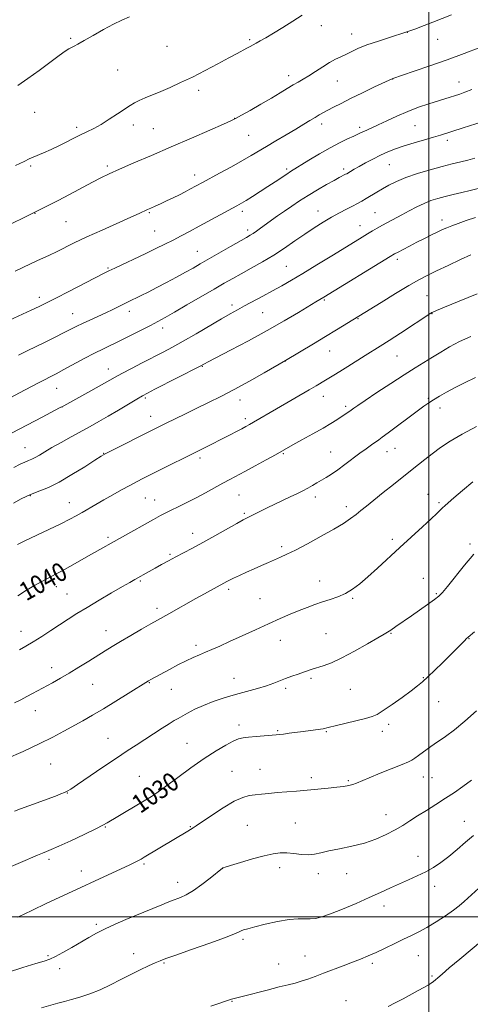
# Model space of a CAD drawing. Extents: x 2147300 to 2150200, y 297300 to 300200.
# Drawn here: x 2149324 to 2149518, y 297962 to 298386 of the extents above; entities that cross this region are included whole.
import ezdxf

# ---------------------------------------------------------------- set-up
doc = ezdxf.new("R2010")
doc.units = 0
doc.header["$MEASUREMENT"] = 0
for name, color, linetype, lineweight in [('CONTOUR INDEX', 41, 'Continuous', 13), ('CONTOUR INDEX LABEL', 244, 'Continuous', 0), ('CONTOUR INTERMEDIATE', 44, 'Continuous', 0), ('GRID LINE', 7, 'Continuous', 0), ('SPOT ELEVATION DTM', 2, 'Continuous', 13)]:
    doc.layers.add(name, color=color, linetype=linetype, lineweight=lineweight)
doc.styles.add('Style-WORKING', font='WORKING.shx')

msp = doc.modelspace()

# ---------------------------------------------------------------- linework, layer by layer
at = {"layer": 'CONTOUR INDEX', "flags": 128}
for points, elevation in [([(2149322.027, 298323.417), (2149325.794, 298325.214), (2149327.978, 298326.285), (2149329.61, 298327.041), (2149334.115, 298328.9), (2149337.366, 298330.34), (2149341.324, 298332.234), (2149349.513, 298336.3), (2149352.824, 298337.921), (2149355.79, 298339.424), (2149358.88, 298341.153), (2149362.4, 298343.324), (2149365.986, 298345.653), (2149371.414, 298349.252), (2149373.285, 298350.386), (2149375.277, 298351.404), (2149377.839, 298352.535), (2149384.613, 298355.353), (2149388.659, 298357.091), (2149393.167, 298359.127), (2149398.212, 298361.542), (2149403.744, 298364.335), (2149409.221, 298367.198), (2149413.978, 298369.742), (2149417.513, 298371.67), (2149421.737, 298374.018), (2149423.077, 298374.746), (2149425.666, 298376.118), (2149427.459, 298377.091), (2149429.876, 298378.456), (2149433.11, 298380.359), (2149437.197, 298382.851), (2149441.554, 298385.61), (2149445.444, 298388.22)], 1060), ([(2149310.724, 298218.644), (2149326.263, 298226.895), (2149331.984, 298229.911), (2149339.504, 298233.817), (2149342.864, 298235.592), (2149351.594, 298240.313), (2149356.026, 298242.642), (2149359.884, 298244.556), (2149367.289, 298248.08), (2149371.637, 298250.233), (2149376.112, 298252.507), (2149380.133, 298254.585), (2149383.368, 298256.29), (2149386.504, 298258.008), (2149390.482, 298260.268), (2149395.899, 298263.399), (2149407.608, 298270.21), (2149411.985, 298272.742), (2149415.6, 298274.802), (2149419.263, 298276.845), (2149423.587, 298279.233), (2149428.386, 298281.95), (2149433.28, 298284.885), (2149437.957, 298287.927), (2149442.391, 298290.964), (2149446.627, 298293.881), (2149450.695, 298296.58), (2149454.568, 298299.019), (2149458.204, 298301.171), (2149461.554, 298303.019), (2149464.555, 298304.59), (2149467.137, 298305.924), (2149469.282, 298307.074), (2149471.189, 298308.147), (2149473.109, 298309.268), (2149477.602, 298311.929), (2149480.145, 298313.415), (2149482.896, 298314.958), (2149486.128, 298316.562), (2149490.174, 298318.241), (2149495.195, 298319.977), (2149500.652, 298321.644), (2149505.829, 298323.082), (2149510.174, 298324.185), (2149513.785, 298325.047), (2149516.92, 298325.811), (2149519.826, 298326.599)], 1050), ([(2149323.011, 298138.206), (2149326.822, 298140.566), (2149330.208, 298142.585), (2149333.099, 298144.227), (2149335.506, 298145.528), (2149339.553, 298147.608), (2149342.085, 298148.964), (2149345.41, 298150.823), (2149354.792, 298156.174), (2149381.555, 298171.112), (2149384.545, 298172.757), (2149386.771, 298173.933), (2149389.082, 298175.08), (2149392.139, 298176.552), (2149395.832, 298178.353), (2149399.864, 298180.4), (2149403.948, 298182.594), (2149411.337, 298186.703), (2149414.332, 298188.326), (2149420.835, 298191.784), (2149425.294, 298194.196), (2149429.99, 298196.762), (2149433.979, 298198.959), (2149441.465, 298203.128), (2149445.436, 298205.314), (2149450.101, 298207.896), (2149454.511, 298210.391), (2149457.926, 298212.413), (2149460.422, 298213.977), (2149462.279, 298215.197), (2149466.066, 298217.743), (2149467.696, 298218.938), (2149469.431, 298220.152), (2149472.658, 298222.332), (2149477.679, 298225.658), (2149483.652, 298229.566), (2149489.45, 298233.307), (2149494.209, 298236.315), (2149501.634, 298240.932), (2149505.167, 298243.151), (2149508.967, 298245.417), (2149513.242, 298247.684), (2149518.11, 298249.897)], 1040), ([(2149302.043, 298013.961), (2149331.59, 298026.537), (2149333.645, 298027.391), (2149335.346, 298028.081), (2149337.428, 298028.958), (2149340.77, 298030.446), (2149345.86, 298032.785), (2149351.625, 298035.482), (2149356.603, 298037.861), (2149359.729, 298039.428), (2149361.527, 298040.421), (2149362.918, 298041.261), (2149364.672, 298042.301), (2149369.767, 298045.293), (2149380.573, 298051.772), (2149381.498, 298052.345), (2149382.131, 298052.771), (2149382.937, 298053.35), (2149391.979, 298060.034), (2149397.602, 298064.112), (2149403.342, 298068.121), (2149408.421, 298071.435), (2149412.616, 298073.938), (2149415.842, 298075.645), (2149418.148, 298076.614), (2149420.117, 298077.087), (2149422.465, 298077.352), (2149425.66, 298077.64), (2149434.246, 298078.369), (2149435.75, 298078.511), (2149437.437, 298078.709), (2149439.845, 298079.024), (2149445.923, 298079.836), (2149453.396, 298080.802), (2149454.56, 298080.977), (2149455.18, 298081.1), (2149456.097, 298081.359), (2149457.306, 298081.669), (2149459.79, 298082.277), (2149468.574, 298084.391), (2149472.776, 298085.426), (2149475.631, 298086.22), (2149477.836, 298087.165), (2149480.462, 298088.785), (2149484.244, 298091.397), (2149488.56, 298094.486), (2149492.449, 298097.328), (2149495.235, 298099.429), (2149497.385, 298101.201), (2149499.651, 298103.285), (2149502.579, 298106.128), (2149505.892, 298109.411), (2149513.917, 298117.426), (2149515.404, 298118.89), (2149516.331, 298119.771), (2149517.064, 298120.416), (2149519.663, 298122.626)], 1030), ([(2149482.578, 297961.36), (2149485.609, 297962.924), (2149489.062, 297964.758), (2149495.478, 297968.222), (2149497.94, 297969.576), (2149499.821, 297970.647), (2149501.126, 297971.452), (2149502.07, 297972.129), (2149502.92, 297972.846), (2149503.99, 297973.81), (2149505.776, 297975.391), (2149508.821, 297977.998), (2149513.38, 297981.815), (2149523.16, 297989.957)], 1020)]:
    msp.add_lwpolyline(points, dxfattribs=dict(at, elevation=elevation))
at = {"layer": 'CONTOUR INTERMEDIATE', "flags": 128}
for points, elevation in [([(2149312.543, 298294.553), (2149333.467, 298304.896), (2149336.436, 298306.378), (2149340.359, 298308.388), (2149345.249, 298310.952), (2149355.162, 298316.216), (2149358.874, 298318.164), (2149362.386, 298319.895), (2149366.819, 298321.902), (2149373.006, 298324.564), (2149380.643, 298327.802), (2149389.14, 298331.421), (2149397.825, 298335.174), (2149405.696, 298338.616), (2149411.666, 298341.245), (2149415.1, 298342.779), (2149417.156, 298343.79), (2149419.444, 298345.066), (2149423.146, 298347.179), (2149427.749, 298349.83), (2149432.314, 298352.506), (2149436.094, 298354.789), (2149439.115, 298356.647), (2149441.592, 298358.143), (2149443.758, 298359.374), (2149445.903, 298360.579), (2149448.331, 298362.032), (2149451.236, 298363.9), (2149454.359, 298365.932), (2149457.329, 298367.77), (2149459.875, 298369.157), (2149462.122, 298370.24), (2149464.293, 298371.269), (2149466.643, 298372.449), (2149469.538, 298373.813), (2149473.378, 298375.352), (2149478.365, 298377.042), (2149483.934, 298378.8), (2149489.327, 298380.529), (2149493.968, 298382.153), (2149498.02, 298383.69), (2149501.829, 298385.18), (2149509.812, 298388.254)], 1058), ([(2149323.023, 298357.848), (2149327.369, 298360.862), (2149332.188, 298364.358), (2149340.826, 298370.757), (2149343.428, 298372.626), (2149345.028, 298373.683), (2149346.14, 298374.313), (2149347.274, 298374.89), (2149348.92, 298375.744), (2149351.561, 298377.196), (2149355.458, 298379.417), (2149359.98, 298381.976), (2149364.274, 298384.294), (2149367.782, 298385.984), (2149371.118, 298387.432)], 1062), ([(2149321.908, 298277.913), (2149328.466, 298281.054), (2149331.292, 298282.383), (2149336.718, 298284.838), (2149339.698, 298286.251), (2149347.371, 298290.098), (2149352.736, 298292.673), (2149359.31, 298295.671), (2149371.732, 298301.179), (2149375.352, 298302.814), (2149378.884, 298304.464), (2149380.408, 298305.143), (2149382.237, 298305.944), (2149384.46, 298306.94), (2149387.105, 298308.167), (2149389.945, 298309.523), (2149392.692, 298310.873), (2149395.113, 298312.102), (2149397.194, 298313.191), (2149402.585, 298316.094), (2149409.972, 298320.115), (2149415.024, 298322.892), (2149419.769, 298325.55), (2149423.515, 298327.725), (2149430.099, 298331.675), (2149434.188, 298334.079), (2149438.605, 298336.66), (2149442.754, 298339.11), (2149446.164, 298341.18), (2149448.876, 298342.855), (2149451.057, 298344.179), (2149452.892, 298345.224), (2149456.614, 298347.207), (2149459.066, 298348.527), (2149462.247, 298350.206), (2149466.395, 298352.303), (2149471.518, 298354.782), (2149476.728, 298357.245), (2149484.601, 298360.912), (2149488.709, 298362.28), (2149493.795, 298363.989), (2149500.528, 298366.291), (2149507.975, 298368.917), (2149515.298, 298371.612), (2149522.03, 298374.181)], 1056), ([(2149319.435, 298256.904), (2149328.811, 298261.161), (2149332.211, 298262.732), (2149335.381, 298264.269), (2149339.438, 298266.321), (2149345.069, 298269.221), (2149359.885, 298276.901), (2149362.204, 298278.065), (2149364.795, 298279.307), (2149378.121, 298285.595), (2149382.45, 298287.664), (2149386.323, 298289.55), (2149389.905, 298291.341), (2149393.385, 298293.137), (2149397.043, 298295.072), (2149401.179, 298297.293), (2149417.367, 298306.062), (2149419.355, 298307.185), (2149421.412, 298308.422), (2149424.146, 298310.126), (2149427.378, 298312.184), (2149430.738, 298314.365), (2149433.888, 298316.454), (2149438.852, 298319.77), (2149440.511, 298320.833), (2149448.395, 298325.688), (2149452.919, 298328.427), (2149457.54, 298331.085), (2149461.655, 298333.242), (2149465.072, 298334.88), (2149467.699, 298336.083), (2149469.525, 298336.942), (2149470.854, 298337.585), (2149472.068, 298338.151), (2149475.509, 298339.647), (2149478.26, 298340.916), (2149481.933, 298342.685), (2149486.281, 298344.729), (2149490.956, 298346.748), (2149495.625, 298348.496), (2149500.013, 298349.952), (2149506.974, 298352.134), (2149513.37, 298354.201), (2149515.551, 298354.961), (2149518.65, 298356.133)], 1054), ([(2149323.283, 298241.808), (2149325.669, 298242.928), (2149327.367, 298243.749), (2149334.234, 298247.12), (2149338.854, 298249.408), (2149343.039, 298251.504), (2149348.49, 298254.288), (2149350.956, 298255.486), (2149354.044, 298256.906), (2149357.518, 298258.477), (2149360.948, 298260.05), (2149363.974, 298261.496), (2149366.524, 298262.757), (2149368.6, 298263.797), (2149370.264, 298264.617), (2149376.143, 298267.449), (2149379.232, 298268.978), (2149382.928, 298270.863), (2149387.125, 298273.07), (2149391.413, 298275.376), (2149395.304, 298277.508), (2149398.511, 298279.305), (2149401.557, 298281.047), (2149414.643, 298288.558), (2149421.511, 298292.469), (2149423.165, 298293.43), (2149424.432, 298294.23), (2149425.874, 298295.217), (2149427.627, 298296.466), (2149434.916, 298301.727), (2149437.879, 298303.829), (2149441.014, 298306.003), (2149444.383, 298308.249), (2149448.08, 298310.583), (2149452.091, 298312.974), (2149455.992, 298315.207), (2149459.255, 298317.023), (2149461.489, 298318.236), (2149464.21, 298319.652), (2149464.703, 298319.93), (2149467.897, 298321.811), (2149470.007, 298323.013), (2149472.758, 298324.538), (2149475.917, 298326.22), (2149479.182, 298327.851), (2149482.355, 298329.279), (2149485.65, 298330.572), (2149489.386, 298331.855), (2149493.72, 298333.207), (2149498.163, 298334.529), (2149502.062, 298335.677), (2149505.016, 298336.571), (2149514.903, 298339.674), (2149523.045, 298342.212)], 1052), ([(2149320.285, 298208.264), (2149327.281, 298211.841), (2149333.558, 298215.123), (2149340.98, 298219.057), (2149342.806, 298220.042), (2149354.492, 298226.478), (2149359.103, 298229.042), (2149364.955, 298232.339), (2149367.894, 298233.939), (2149371.941, 298236.071), (2149376.676, 298238.529), (2149385.581, 298243.116), (2149389.674, 298245.281), (2149394.301, 298247.846), (2149399.838, 298251.041), (2149410.742, 298257.441), (2149414.559, 298259.638), (2149417.602, 298261.328), (2149420.686, 298262.986), (2149428.591, 298267.207), (2149432.777, 298269.467), (2149436.729, 298271.646), (2149440.877, 298274.017), (2149445.819, 298276.951), (2149451.882, 298280.645), (2149458.301, 298284.601), (2149468.307, 298290.784), (2149471.363, 298292.652), (2149473.714, 298294.066), (2149475.81, 298295.302), (2149477.88, 298296.489), (2149480.096, 298297.718), (2149488.392, 298302.18), (2149491.598, 298303.926), (2149494.857, 298305.644), (2149498.017, 298307.16), (2149500.99, 298308.349), (2149503.939, 298309.291), (2149507.088, 298310.116), (2149510.585, 298310.934), (2149514.265, 298311.767), (2149517.886, 298312.618), (2149521.281, 298313.497)], 1048), ([(2149321.292, 298193.488), (2149324.1, 298194.806), (2149326.14, 298195.728), (2149327.714, 298196.396), (2149329.098, 298196.997), (2149330.556, 298197.728), (2149332.346, 298198.764), (2149334.68, 298200.169), (2149337.762, 298201.985), (2149341.674, 298204.203), (2149346.028, 298206.619), (2149354.193, 298211.111), (2149357.912, 298213.194), (2149361.891, 298215.488), (2149366.351, 298218.129), (2149374.325, 298222.915), (2149376.697, 298224.307), (2149378.846, 298225.47), (2149382.102, 298227.139), (2149401.271, 298236.919), (2149403.465, 298238.087), (2149404.995, 298238.888), (2149414.597, 298243.879), (2149422.34, 298247.969), (2149430.443, 298252.386), (2149437.779, 298256.583), (2149443.883, 298260.218), (2149451.339, 298264.744), (2149454.815, 298266.8), (2149483.466, 298284.27), (2149485.333, 298285.367), (2149486.814, 298286.169), (2149488.973, 298287.305), (2149491.786, 298288.769), (2149494.954, 298290.396), (2149498.188, 298292.027), (2149501.24, 298293.542), (2149503.87, 298294.831), (2149505.954, 298295.829), (2149507.833, 298296.665), (2149509.962, 298297.518), (2149512.715, 298298.529), (2149516.141, 298299.705), (2149520.206, 298301.019)], 1046), ([(2149321.261, 298178.131), (2149324.54, 298179.893), (2149326.646, 298180.995), (2149328.171, 298181.699), (2149329.918, 298182.367), (2149332.551, 298183.338), (2149336.203, 298184.868), (2149340.869, 298187.188), (2149346.373, 298190.361), (2149351.845, 298193.757), (2149356.244, 298196.574), (2149358.931, 298198.278), (2149360.887, 298199.403), (2149363.497, 298200.75), (2149380.86, 298209.504), (2149386.619, 298212.359), (2149395.222, 298216.583), (2149400.202, 298218.999), (2149405.199, 298221.407), (2149410.443, 298223.998), (2149416.293, 298227.043), (2149422.852, 298230.646), (2149429.203, 298234.241), (2149438.311, 298239.479), (2149450.33, 298246.628), (2149455.609, 298249.801), (2149460.323, 298252.671), (2149479.49, 298264.531), (2149485.673, 298268.324), (2149491.434, 298271.79), (2149495.779, 298274.28), (2149499.382, 298276.165), (2149503.33, 298278.071), (2149508.342, 298280.434), (2149513.661, 298282.916), (2149518.161, 298284.987)], 1044), ([(2149322.917, 298160.322), (2149326.093, 298161.868), (2149336.451, 298166.747), (2149341.598, 298169.216), (2149345.413, 298171.139), (2149348.244, 298172.671), (2149350.753, 298174.108), (2149356.593, 298177.483), (2149360.078, 298179.477), (2149363.901, 298181.642), (2149367.748, 298183.794), (2149371.236, 298185.711), (2149374.173, 298187.278), (2149377.143, 298188.8), (2149380.919, 298190.688), (2149402.835, 298201.553), (2149404.897, 298202.592), (2149419.494, 298210.104), (2149421.293, 298211.047), (2149422.824, 298211.887), (2149424.607, 298212.911), (2149434.436, 298218.66), (2149448.469, 298226.803), (2149451.608, 298228.661), (2149455.542, 298231.035), (2149459.124, 298233.172), (2149461.704, 298234.756), (2149465.124, 298236.904), (2149472.679, 298241.671), (2149479.08, 298245.653), (2149482.945, 298248.112), (2149487.869, 298251.313), (2149500.869, 298259.85), (2149501.301, 298260.106), (2149501.782, 298260.337), (2149503.292, 298260.977), (2149506.868, 298262.459), (2149513.113, 298265.027), (2149520.888, 298268.154)], 1042), ([(2149323.813, 298115.004), (2149326.535, 298116.455), (2149329.734, 298118.319), (2149333.375, 298120.639), (2149337.239, 298123.214), (2149341.061, 298125.777), (2149344.697, 298128.154), (2149348.482, 298130.536), (2149352.871, 298133.206), (2149358.092, 298136.312), (2149363.461, 298139.468), (2149368.066, 298142.153), (2149371.258, 298143.998), (2149373.441, 298145.242), (2149379.658, 298148.725), (2149382.216, 298150.141), (2149384.966, 298151.648), (2149387.909, 298153.239), (2149391.052, 298154.917), (2149394.439, 298156.706), (2149398.258, 298158.742), (2149402.735, 298161.185), (2149407.907, 298164.078), (2149417.315, 298169.394), (2149420.042, 298170.896), (2149421.757, 298171.789), (2149427.601, 298174.682), (2149430.497, 298176.091), (2149433.764, 298177.646), (2149440.402, 298180.78), (2149443.27, 298182.16), (2149445.773, 298183.405), (2149447.982, 298184.559), (2149449.973, 298185.668), (2149451.866, 298186.769), (2149455.855, 298189.123), (2149458.182, 298190.568), (2149460.868, 298192.393), (2149463.949, 298194.67), (2149470.314, 298199.537), (2149473.051, 298201.539), (2149475.325, 298203.135), (2149478.461, 298205.3), (2149480.024, 298206.437), (2149482.529, 298208.303), (2149495.021, 298217.66), (2149497.92, 298219.803), (2149500.041, 298221.293), (2149502.086, 298222.6), (2149504.631, 298224.112), (2149507.741, 298225.871), (2149511.353, 298227.834), (2149515.44, 298229.946), (2149520.109, 298232.118)], 1038), ([(2149321.604, 298092.114), (2149324.359, 298093.478), (2149326.918, 298094.784), (2149329.438, 298096.123), (2149337.954, 298100.798), (2149341.407, 298102.732), (2149345.234, 298104.952), (2149349.396, 298107.467), (2149353.579, 298110.057), (2149360.639, 298114.466), (2149363.736, 298116.366), (2149367.293, 298118.503), (2149371.674, 298121.093), (2149376.291, 298123.794), (2149380.316, 298126.125), (2149383.199, 298127.767), (2149388.06, 298130.481), (2149399.659, 298136.998), (2149403.451, 298139.096), (2149413.035, 298144.305), (2149414.192, 298144.914), (2149415.953, 298145.786), (2149418.464, 298146.972), (2149421.513, 298148.374), (2149424.792, 298149.853), (2149428.028, 298151.287), (2149431.067, 298152.611), (2149436.21, 298154.816), (2149438.923, 298156.058), (2149442.657, 298157.915), (2149447.84, 298160.635), (2149453.686, 298163.811), (2149459.106, 298166.874), (2149463.261, 298169.385), (2149466.321, 298171.418), (2149468.703, 298173.177), (2149470.84, 298174.887), (2149473.217, 298176.852), (2149476.33, 298179.402), (2149480.434, 298182.684), (2149484.802, 298186.135), (2149492.179, 298191.939), (2149495.638, 298194.756), (2149498.324, 298196.914), (2149501.479, 298199.374), (2149505.02, 298201.992), (2149509.198, 298204.797), (2149514.346, 298207.858), (2149520.55, 298211.155)], 1036), ([(2149318.104, 298068.004), (2149325.309, 298071.192), (2149332.31, 298074.416), (2149338.134, 298077.31), (2149342.924, 298079.879), (2149351.076, 298084.45), (2149355.225, 298086.815), (2149359.913, 298089.579), (2149365.283, 298092.857), (2149370.588, 298096.157), (2149379.359, 298101.647), (2149380.376, 298102.213), (2149388.382, 298106.541), (2149391.996, 298108.457), (2149395.52, 298110.242), (2149398.555, 298111.648), (2149401.239, 298112.789), (2149403.843, 298113.87), (2149406.652, 298115.083), (2149410.001, 298116.584), (2149414.236, 298118.517), (2149425.371, 298123.62), (2149431.068, 298126.192), (2149436.075, 298128.396), (2149440.412, 298130.247), (2149444.242, 298131.83), (2149447.725, 298133.223), (2149451.017, 298134.466), (2149454.272, 298135.593), (2149457.599, 298136.661), (2149460.926, 298137.814), (2149464.136, 298139.221), (2149467.184, 298141.039), (2149470.308, 298143.395), (2149473.818, 298146.404), (2149477.943, 298150.124), (2149487.575, 298158.957), (2149497.367, 298167.834), (2149501.125, 298171.284), (2149503.56, 298173.622), (2149504.998, 298175.094), (2149505.937, 298176.089), (2149506.88, 298177.004), (2149508.331, 298178.283), (2149510.797, 298180.381), (2149514.565, 298183.552), (2149519.05, 298187.243)], 1034), ([(2149321.63, 298045.525), (2149324.177, 298046.494), (2149327.81, 298047.835), (2149339.237, 298052.019), (2149341.552, 298052.89), (2149343.147, 298053.518), (2149344.302, 298054.049), (2149345.855, 298054.994), (2149348.782, 298056.958), (2149359.68, 298064.37), (2149365.493, 298068.304), (2149370.177, 298071.434), (2149374.026, 298073.964), (2149381.477, 298078.79), (2149385.184, 298081.174), (2149388.268, 298083.132), (2149390.413, 298084.453), (2149392.05, 298085.413), (2149396.168, 298087.749), (2149399.23, 298089.351), (2149402.947, 298091.045), (2149407.251, 298092.685), (2149411.959, 298094.238), (2149416.86, 298095.699), (2149426.272, 298098.335), (2149430.193, 298099.515), (2149433.306, 298100.612), (2149438.385, 298102.645), (2149441.051, 298103.621), (2149443.718, 298104.532), (2149446.093, 298105.325), (2149449.761, 298106.567), (2149454.537, 298108.087), (2149458.114, 298109.405), (2149462.662, 298111.455), (2149468.108, 298114.34), (2149473.6, 298117.479), (2149478.091, 298120.119), (2149480.827, 298121.71), (2149482.223, 298122.505), (2149482.986, 298122.961), (2149483.726, 298123.464), (2149485.911, 298125.021), (2149492.633, 298129.649), (2149496.053, 298132.038), (2149499.54, 298134.499), (2149502.449, 298136.579), (2149504.39, 298138.056), (2149505.99, 298139.617), (2149508.131, 298142.178), (2149515.423, 298151.347), (2149519.39, 298156.18)], 1032), ([(2149322.949, 297999.811), (2149323.949, 298000.28), (2149325.747, 298001.156), (2149329.335, 298002.868), (2149335.33, 298005.677), (2149371.331, 298022.457), (2149373.524, 298023.5), (2149375.007, 298024.232), (2149376.168, 298024.85), (2149377.534, 298025.644), (2149390.294, 298033.348), (2149396.339, 298036.939), (2149398.597, 298038.357), (2149399.805, 298039.145), (2149406.519, 298043.652), (2149411.544, 298046.915), (2149416.295, 298049.728), (2149419.938, 298051.416), (2149422.752, 298052.21), (2149425.296, 298052.566), (2149428.046, 298052.861), (2149431.154, 298053.165), (2149434.69, 298053.471), (2149443.053, 298054.107), (2149447.656, 298054.483), (2149452.325, 298054.921), (2149456.731, 298055.379), (2149460.502, 298055.805), (2149463.379, 298056.167), (2149465.544, 298056.525), (2149467.292, 298056.961), (2149468.972, 298057.57), (2149474.43, 298059.897), (2149479.129, 298061.824), (2149488.637, 298065.643), (2149491.271, 298066.726), (2149492.747, 298067.446), (2149493.983, 298068.259), (2149495.678, 298069.487), (2149500.899, 298073.335), (2149502.331, 298074.335), (2149507.266, 298077.662), (2149511.107, 298080.466), (2149515.622, 298084.175), (2149520.532, 298088.738)], 1028), ([(2149318.605, 297975.999), (2149325.157, 297978.122), (2149330.742, 297979.848), (2149334.381, 297980.943), (2149336.815, 297981.785), (2149339.217, 297982.901), (2149342.471, 297984.669), (2149346.304, 297986.867), (2149353.629, 297991.143), (2149356.99, 297993.003), (2149360.665, 297994.851), (2149364.949, 297996.799), (2149369.585, 297998.783), (2149385.066, 298005.208), (2149387.372, 298006.144), (2149389.254, 298006.883), (2149393.127, 298008.339), (2149395.613, 298009.483), (2149398.666, 298011.281), (2149402.283, 298013.856), (2149405.889, 298016.663), (2149411.189, 298020.951), (2149411.379, 298021.031), (2149412.291, 298021.327), (2149414.658, 298022.065), (2149418.891, 298023.362), (2149424.106, 298024.904), (2149429.098, 298026.272), (2149432.963, 298027.132), (2149436.016, 298027.5), (2149438.872, 298027.482), (2149441.991, 298027.204), (2149445.208, 298026.884), (2149448.204, 298026.761), (2149450.816, 298027.015), (2149453.524, 298027.59), (2149456.963, 298028.37), (2149461.558, 298029.276), (2149466.887, 298030.372), (2149472.314, 298031.759), (2149477.303, 298033.49), (2149481.724, 298035.438), (2149485.551, 298037.429), (2149488.828, 298039.344), (2149491.905, 298041.286), (2149495.204, 298043.414), (2149499.022, 298045.832), (2149503.147, 298048.43), (2149507.242, 298051.043), (2149511.059, 298053.559), (2149514.709, 298056.086), (2149518.396, 298058.782)], 1026), ([(2149333.186, 297960.89), (2149340.312, 297962.771), (2149343.118, 297963.534), (2149346.14, 297964.387), (2149349.808, 297965.467), (2149354.002, 297966.848), (2149358.465, 297968.588), (2149362.97, 297970.698), (2149367.41, 297972.992), (2149371.71, 297975.241), (2149375.763, 297977.241), (2149379.341, 297978.903), (2149382.183, 297980.166), (2149384.305, 297981.065), (2149386.811, 297982.017), (2149391.081, 297983.534), (2149397.906, 297985.926), (2149405.739, 297988.686), (2149412.445, 297991.107), (2149416.438, 297992.654), (2149418.326, 297993.491), (2149419.262, 297993.956), (2149420.296, 297994.355), (2149422.062, 297994.872), (2149425.088, 297995.657), (2149429.64, 297996.775), (2149434.928, 297997.95), (2149439.903, 297998.821), (2149443.757, 297999.139), (2149446.659, 297999.114), (2149449.025, 297999.069), (2149451.294, 297999.302), (2149454.016, 298000.002), (2149457.769, 298001.332), (2149462.887, 298003.367), (2149468.733, 298005.812), (2149474.429, 298008.285), (2149479.304, 298010.481), (2149483.512, 298012.419), (2149487.417, 298014.198), (2149491.297, 298015.908), (2149495.105, 298017.616), (2149498.709, 298019.382), (2149502.038, 298021.279), (2149505.264, 298023.429), (2149508.62, 298025.964), (2149512.244, 298028.938), (2149515.899, 298032.081), (2149519.253, 298035.039)], 1024), ([(2149406.133, 297961.604), (2149415.014, 297964.515), (2149415.588, 297964.69), (2149416.183, 297964.846), (2149420.304, 297965.891), (2149430.444, 297968.495), (2149435.626, 297969.806), (2149439.529, 297970.769), (2149442.469, 297971.51), (2149445.076, 297972.253), (2149447.887, 297973.18), (2149451.079, 297974.33), (2149454.736, 297975.704), (2149463.141, 297978.919), (2149467.17, 297980.473), (2149470.687, 297981.844), (2149473.965, 297983.187), (2149477.41, 297984.716), (2149481.297, 297986.567), (2149485.36, 297988.554), (2149489.201, 297990.408), (2149492.56, 297991.968), (2149495.74, 297993.498), (2149499.184, 297995.369), (2149503.152, 297997.808), (2149507.184, 298000.481), (2149510.637, 298002.909), (2149513.12, 298004.804), (2149515.253, 298006.626), (2149521.641, 298012.396)], 1022)]:
    msp.add_lwpolyline(points, dxfattribs=dict(at, elevation=elevation))
at = {"layer": 'GRID LINE', "flags": 128}
for points in [[(2149500, 300000), (2149500, 297500)], [(2147500, 298000), (2150000, 298000)]]:
    msp.add_lwpolyline(points, dxfattribs=at)
at = {"layer": 'SPOT ELEVATION DTM'}
for p in [(2149453.81, 298383.64, 1059.46), (2149345.84, 298378.16, 1062.18), (2149422.96, 298377.66, 1060.21), (2149466.87, 298380.02, 1058.69), (2149490.73, 298380.72, 1058), (2149503.81, 298377.74, 1057.22), (2149387.31, 298374.76, 1061.26), (2149366.08, 298364.63, 1061.14), (2149439.7, 298362.08, 1058.5), (2149484.53, 298360.71, 1055.98), (2149460.62, 298359.84, 1057.15), (2149513.05, 298359.42, 1054.71), (2149400.94, 298355.78, 1059.54), (2149330.33, 298346.38, 1061.16), (2149348.45, 298339.91, 1060.36), (2149372.82, 298340.91, 1059.44), (2149416.5, 298343.71, 1058.03), (2149453.89, 298341.29, 1055.52), (2149470.26, 298339.83, 1054.36), (2149494.15, 298340.64, 1053.03), (2149381.43, 298339.36, 1059), (2149422.53, 298336.44, 1057.05), (2149508, 298334.24, 1051.56), (2149328.62, 298323.2, 1059.78), (2149361.54, 298323.2, 1058.3), (2149483.03, 298323.77, 1051.09), (2149399.18, 298319.39, 1056.57), (2149438.84, 298321.95, 1054.28), (2149463.37, 298321.95, 1052.36), (2149330.43, 298302.84, 1057.95), (2149379.67, 298303.16, 1055.85), (2149419.78, 298303.66, 1053.59), (2149452.4, 298303.81, 1050.69), (2149476.91, 298303.2, 1048.94), (2149343.79, 298299.34, 1057.09), (2149470.35, 298297.56, 1048.7), (2149505.8, 298299.99, 1046.51), (2149381.95, 298295.21, 1054.91), (2149422.07, 298295.67, 1052.4), (2149400.38, 298286.47, 1052.85), (2149486.51, 298283.07, 1045.61), (2149361.86, 298279.33, 1054.16), (2149438.66, 298280.07, 1048.98), (2149499.23, 298267.43, 1042.94), (2149332.37, 298266.69, 1054.47), (2149415.28, 298263.36, 1048.42), (2149455, 298265.5, 1045.82), (2149346.72, 298259.73, 1052.81), (2149371.07, 298260.61, 1051.49), (2149428.43, 298260.03, 1047.08), (2149501.47, 298259.6, 1041.93), (2149469.62, 298257.45, 1043.89), (2149385.47, 298253.49, 1049.47), (2149457.38, 298243.62, 1043.19), (2149438.19, 298239.32, 1043.99), (2149486.39, 298241.45, 1041.08), (2149361.99, 298235.91, 1048.7), (2149402.51, 298237.03, 1045.93), (2149339.75, 298227.52, 1049.2), (2149377.96, 298223.33, 1045.76), (2149418.68, 298222.51, 1043.4), (2149454.65, 298224.1, 1041.33), (2149499.85, 298223.27, 1038.18), (2149342.04, 298219.54, 1047.99), (2149464.21, 298219.82, 1040.32), (2149504.81, 298219.03, 1037.49), (2149380.23, 298215.42, 1044.66), (2149420.98, 298214.47, 1042.38), (2149326.18, 298202.04, 1046.83), (2149360.08, 298199.6, 1044.06), (2149457.76, 298200.04, 1038.84), (2149482.1, 298200.31, 1037.29), (2149485.52, 298201.71, 1037.19), (2149401.45, 298197.57, 1041.65), (2149437.36, 298199.46, 1039.86), (2149328.44, 298181.38, 1043.93), (2149377.95, 298180.37, 1041.06), (2149381.99, 298179.46, 1040.76), (2149418.33, 298181.61, 1039.08), (2149451.15, 298180.8, 1037.52), (2149499.65, 298181.88, 1034.74), (2149345.31, 298178.24, 1042.72), (2149464.49, 298176.51, 1036.5), (2149504.42, 298178.23, 1034.22), (2149420.58, 298173.69, 1038.21), (2149361.9, 298163.35, 1040.3), (2149398.38, 298165.06, 1038.57), (2149484.36, 298162.57, 1034.34), (2149436.67, 298159.42, 1036.35), (2149517.83, 298160.46, 1032.27), (2149388.66, 298156.03, 1038.21), (2149375.86, 298144.57, 1037.81), (2149452.98, 298144.64, 1034.65), (2149497.71, 298145.75, 1032.81), (2149339.69, 298142.14, 1039.47), (2149413.81, 298141.01, 1035.67), (2149344.18, 298139, 1038.95), (2149427.34, 298137.02, 1034.88), (2149467.32, 298137.1, 1033.84), (2149503.33, 298139.14, 1032.15), (2149382.99, 298132.75, 1036.42), (2149324.46, 298122.94, 1038.74), (2149361, 298123.25, 1036.7), (2149455.83, 298121.85, 1032.99), (2149483.72, 298122.01, 1031.9), (2149517.39, 298119.81, 1029.94), (2149399.8, 298116.94, 1034.36), (2149436.16, 298118.99, 1033.32), (2149337.6, 298107.32, 1036.6), (2149416.17, 298102.62, 1032.79), (2149449.27, 298102.74, 1031.72), (2149497.63, 298102.98, 1030.1), (2149355.29, 298100.04, 1035.09), (2149379.73, 298100.79, 1033.91), (2149389.21, 298097.95, 1033.22), (2149438.41, 298098.33, 1031.65), (2149466.27, 298097.92, 1031), (2149504.24, 298092.65, 1029.18), (2149330.55, 298088.82, 1035.29), (2149418.3, 298082.55, 1030.45), (2149482.76, 298082.83, 1029.62), (2149361.88, 298076.91, 1032.89), (2149434.9, 298080.16, 1030.14), (2149455.87, 298079.67, 1029.88), (2149480, 298079.9, 1029.49), (2149395.85, 298074.76, 1030.9), (2149337.15, 298065.76, 1033.13), (2149375.32, 298060.46, 1030.82), (2149415.26, 298062.69, 1028.89), (2149427.32, 298063.52, 1028.84), (2149449.4, 298059.86, 1028.43), (2149497.75, 298060.22, 1027.24), (2149501.38, 298059.92, 1027.04), (2149465.36, 298058.63, 1028.19), (2149344.32, 298053.27, 1031.95), (2149380.86, 298053.52, 1030.13), (2149481.62, 298043.96, 1026.73), (2149360.7, 298038.71, 1029.91), (2149397.4, 298038.77, 1028.09), (2149421.91, 298039.34, 1026.99), (2149442.62, 298040.33, 1026.9), (2149515.32, 298041.12, 1024.78), (2149495.42, 298026, 1024.66), (2149336.42, 298024.77, 1029.67), (2149377.33, 298022.72, 1027.77), (2149350.35, 298019.68, 1028.64), (2149411.27, 298020.88, 1025.99), (2149435.86, 298021.14, 1025.51), (2149452.43, 298018.52, 1025.52), (2149464.74, 298018.56, 1025.28), (2149391.88, 298014.85, 1026.58), (2149502.6, 298013.13, 1023.41), (2149480.71, 298004.71, 1023.46), (2149356.92, 297996.71, 1026.27), (2149420, 297990.36, 1023.73), (2149372.89, 297984.12, 1024.63), (2149336.09, 297983.28, 1026.18), (2149386.07, 297980.13, 1023.86), (2149435.36, 297979.75, 1022.75), (2149446.71, 297983.16, 1022.82), (2149475.72, 297980.02, 1021.71), (2149495.49, 297983.22, 1021.17), (2149341.05, 297977.74, 1025.55), (2149501.4, 297974.53, 1020.24), (2149415.36, 297963.67, 1021.93), (2149464.45, 297963.96, 1020.8)]:
    msp.add_point(p, dxfattribs=at)

# ---------------------------------------------------------------- texts
at = {"layer": 'CONTOUR INDEX LABEL', "style": 'Style-WORKING', "width": 0.875}
for s, rotation, p in [('1040', 29.3, (2149326.653, 298135.761, 1040)), ('1030', 34.5, (2149375.784, 298044.232, 1030))]:
    msp.add_text(s, height=8, rotation=rotation, dxfattribs=at).set_placement(p)

doc.saveas('drawing.dxf')
